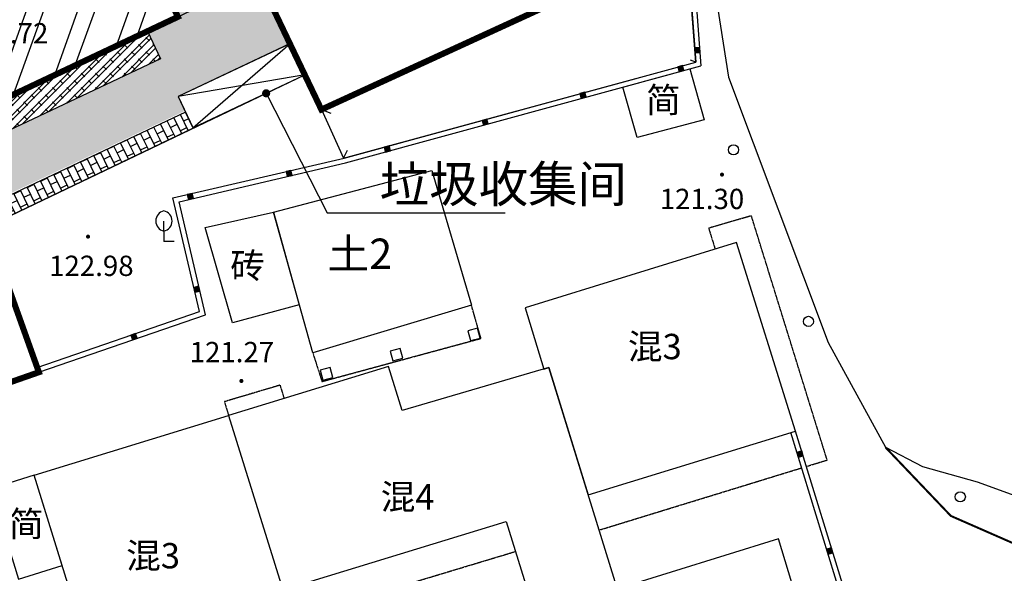
# Model space of a CAD drawing. Extents: x 8915761 to 11585504, y 1517854 to 7464285.
# Drawn here: x 11185290 to 11233838, y 1926571 to 1953864 of the extents above; entities that cross this region are included whole.
import ezdxf
from ezdxf.enums import TextEntityAlignment as Align

# ---------------------------------------------------------------- set-up
doc = ezdxf.new("R2010")
doc.units = 0
doc.linetypes.add('X5', pattern=[3, 2, -1])
doc.layers.get('0').update_dxf_attribs({"linetype": 'CONTINUOUS'})
for name, color, linetype in [('2', 8, 'CONTINUOUS'), ('DIM_LEAD', 3, 'CONTINUOUS'), ('DLSS', 4, 'CONTINUOUS'), ('GCD', 1, 'CONTINUOUS'), ('JMD', 6, 'CONTINUOUS'), ('PUB_TEXT', 7, 'CONTINUOUS'), ('SXSS', 5, 'CONTINUOUS'), ('ZBTZ', 3, 'CONTINUOUS')]:
    doc.layers.add(name, color=color, linetype=linetype)
doc.styles.add('_TCH_DIM', font='SIMPLEX', dxfattribs={"bigfont": 'GBCBIG'})
doc.styles.add('楼层结构', font='txt')
doc.styles.add('等高线高程注记及一般高程', font='txt', dxfattribs={"height": 1})
doc.linetypes.add('10421', pattern='A,2,[150,AAA.SHX,S=0.5,R=0,X=0,Y=0.5],1e-11', length=2)
doc.linetypes.add('10422', pattern='A,0.75,[150,AAA.SHX,S=0.5,R=0,X=0,Y=0.5],1.5,[177,AAA.SHX,S=1,R=0,X=0,Y=0.4],0.75', length=3)
pattern_1 = [(295.5, (0, -466157.44), (328.478946, 156.67642), []), (25.5, (0, -466157.44), (171.802526, 485.155366), [363.9312, -363.9312])]

# ---------------------------------------------------------------- blocks, each defined once
blk = doc.blocks.new('*U11')
at = {"linetype": 'Continuous'}
for points in [[(0, 0), (0.5, 0.5), (-0.5, 0.5)], [(0, 0), (-0.5, 0.5), (-0.5, -0.5)], [(0, 0), (-0.5, -0.5), (0.5, -0.5)], [(0, 0), (0.5, -0.5), (0.5, 0.5)]]:
    blk.add_solid(points, dxfattribs=at)
blk = doc.blocks.new('gc002')
blk.add_lwpolyline([(-0.5, -0.5), (0.5, -0.5), (0.5, 0.5), (-0.5, 0.5), (-0.5, -0.5)])
at = {"linetype": 'Continuous'}
blk.add_blockref('*U11', (0, 0), dxfattribs=at)
blk = doc.blocks.new('GC200')
at = {"linetype": 'Continuous', "const_width": 0.2, "flags": 128}
blk.add_lwpolyline([(-0.1, 0, 1), (0.1, 0, 1)], format="xyb", close=True, dxfattribs=at)
blk = doc.blocks.new('gc143')
for p, q in [((0, 1), (0, 2)), ((0, 1), (0, 0)), ((1, 0), (0, 0))]:
    blk.add_line(p, q)
for centre, start, end in [((0.225, 2), 102.68038, 257.31962), ((-0.225, 2), 282.68038, 77.31962)]:
    blk.add_arc(centre, 1.025, start, end)
blk = doc.blocks.new('gc291')
blk.add_lwpolyline([(-0.5, -0.5), (0.5, -0.5), (0.5, 0.5), (-0.5, 0.5), (-0.5, -0.5)])
blk = doc.blocks.new('gc122')
blk.add_circle((0, 0), 0.5)

msp = doc.modelspace()

# ---------------------------------------------------------------- hatches: boundary and pattern name
at = {"linetype": 'Continuous'}
h = msp.add_hatch(dxfattribs=at)
h.set_pattern_fill('粉刷', color=251, scale=300)
h.set_pattern_definition([(37.5, (11231230.3, 1997164), (-37.796, 1156.094), [0, -912, 0, -1020, 0, -975]), (7.5, (11231230.3, 1997164), (1061.866, 1693.288), [0, -492, 0, -822, 0, -315]), (327.5, (11230492.3, 1997164), (1868.485, 3.3954), [0, -300, 0, -1080, 0, -1410]), (317.5, (11230492.3, 1997164), (1803.676, 526.605), [0, -150, 0, -708, 0, -810])])
h.paths.add_polyline_path([(11229397.633, 2006258.177), (11222056.656, 2021444.619), (11222055.256, 2021440.622)])
h.paths.add_polyline_path([(11228295.747, 2024432.395), (11231011.273, 2018628.012), (11231014.8, 2018991.47), (11231189.273, 2020238.012), (11231457.796, 2020931.232), (11231865.273, 2021597.012), (11238702.273, 2024846.012), (11244801.273, 2021286.012), (11247580.101, 2015589.209), (11259786.616, 2032255.525), (11264199.277, 2046968.359), (11262472.66, 2050213.985), (11236707.562, 2038089.315), (11240400.273, 2030229.012)])
h.paths.add_polyline_path([(11177527.35, 1946652.499), (11178168.044, 1945296.213), (11192225.644, 1951936.873), (11191584.949, 1953293.159)], flags=0)
edge = h.paths.add_edge_path()
edge.add_line((11182083.258, 1944004.786), (11193441.885, 1949370.481))
edge.add_line((11193441.885, 1949370.481), (11193104.301, 1950076.846))
edge.add_line((11193104.301, 1950076.846), (11198613.851, 1952677.139))
edge.add_line((11198613.851, 1952677.139), (11197070.498, 1955906.474))
edge.add_line((11197070.498, 1955906.474), (11193090.048, 1954004.151))
edge.add_line((11193090.048, 1954004.151), (11191584.949, 1953293.159))
edge.add_line((11191584.949, 1953293.159), (11192225.644, 1951936.873))
edge.add_line((11192225.644, 1951936.873), (11157617.383, 1935588.299))
edge.add_line((11157617.383, 1935588.299), (11155567.159, 1939928.413))
edge.add_line((11155567.159, 1939928.413), (11147971.961, 1936340.522))
edge.add_line((11147971.961, 1936340.522), (11142333.847, 1948275.834))
edge.add_line((11142333.847, 1948275.834), (11139169.181, 1946780.879))
edge.add_line((11139169.181, 1946780.879), (11136931.02, 1951518.836))
edge.add_line((11136931.02, 1951518.836), (11133766.354, 1950023.882))
edge.add_arc((11141904.067, 1953868.051), 9000, 115.2855512, 205.2855513, ccw=False)
edge.add_line((11138059.898, 1962005.763), (11178013.675, 1980879.502))
edge.add_arc((11180576.454, 1975454.36), 6000, 94.3429022, 115.2855513, ccw=False)
edge.add_line((11180122.101, 1981437.132), (11188011.568, 1982036.285))
edge.add_arc((11187254.314, 1992007.572), 10000, 274.3429022, 295.1203694)
edge.add_line((11191499.528, 1982953.393), (11214773.994, 1993866.041))
edge.add_line((11214773.994, 1993866.041), (11213077.039, 1997488.263))
edge.add_line((11213077.039, 1997488.263), (11189801.304, 1986575.052))
edge.add_arc((11187254.182, 1992007.562), 6000, 274.3429022, 295.120305, ccw=False)
edge.add_line((11187708.535, 1986024.79), (11179819.2, 1985425.647))
edge.add_arc((11180576.454, 1975454.36), 10000, 94.3429022, 115.2855512)
edge.add_line((11176305.155, 1984496.263), (11136351.379, 1965622.524))
edge.add_arc((11141904.067, 1953868.051), 13000, 115.2855512, 205.2855513)
edge.add_line((11130149.593, 1948315.362), (11133151.569, 1941960.487))
edge.add_line((11133151.569, 1941960.487), (11136156.469, 1937443.629))
edge.add_line((11136156.469, 1937443.629), (11139628.554, 1933708.383))
edge.add_line((11139628.554, 1933708.383), (11147686.029, 1930314.917))
edge.add_line((11147686.029, 1930314.917), (11151619.218, 1929613.899))
edge.add_line((11151619.218, 1929613.899), (11181265.465, 1943618.47))
edge.add_line((11181265.465, 1943618.47), (11181223.063, 1943737.54))
edge.add_line((11181223.063, 1943737.54), (11182070.907, 1944039.467))
edge.add_line((11182070.907, 1944039.467), (11182083.258, 1944004.786))
h = msp.add_hatch(dxfattribs=at)
h.set_pattern_fill('AR-B816', color=251, scale=300, angle=295.5)
h.set_pattern_definition(pattern_1)
edge = h.paths.add_edge_path()
edge.add_line((11130149.593, 1948315.362), (11126305.424, 1956453.075))
edge.add_line((11126305.424, 1956453.075), (11115940.193, 1947840.371))
edge.add_line((11115940.193, 1947840.371), (11114065.584, 1955205.549))
edge.add_line((11114065.584, 1955205.549), (11119129.05, 1957597.476))
edge.add_line((11119129.05, 1957597.476), (11119897.884, 1955969.934))
edge.add_line((11119897.884, 1955969.934), (11125323.026, 1958532.713))
edge.add_line((11125323.026, 1958532.713), (11123529.08, 1962330.312))
edge.add_line((11123529.08, 1962330.312), (11141308.537, 1970729.138))
edge.add_line((11141308.537, 1970729.138), (11140777.156, 1971854.017))
edge.add_line((11140777.156, 1971854.017), (11142314.279, 1972580.138))
edge.add_line((11142314.279, 1972580.138), (11142845.66, 1971455.259))
edge.add_line((11142845.66, 1971455.259), (11147683.078, 1973740.403))
edge.add_line((11147683.078, 1973740.403), (11147151.697, 1974865.283))
edge.add_line((11147151.697, 1974865.283), (11148688.821, 1975591.403))
edge.add_line((11148688.821, 1975591.403), (11149220.202, 1974466.524))
edge.add_line((11149220.202, 1974466.524), (11186000.905, 1991841.336))
edge.add_line((11186000.905, 1991841.336), (11179715.096, 2005069.142))
edge.add_line((11179715.096, 2005069.142), (11180327.273, 2005346.012))
edge.add_line((11180327.273, 2005346.012), (11177218.733, 2011982.933))
edge.add_line((11177218.733, 2011982.933), (11180910.273, 2013745.012))
edge.add_line((11180910.273, 2013745.012), (11185465.273, 2004097.012))
edge.add_line((11185465.273, 2004097.012), (11222055.256, 2021440.622))
edge.add_line((11222055.256, 2021440.622), (11224660.273, 2016054.012))
edge.add_line((11224660.273, 2016054.012), (11224301.783, 2016304.673))
edge.add_line((11224301.783, 2016304.673), (11223448.273, 2016712.012))
edge.add_line((11223448.273, 2016712.012), (11222076.273, 2016942.012))
edge.add_line((11222076.273, 2016942.012), (11204194.273, 2008616.012))
edge.add_line((11204194.273, 2008616.012), (11203752.574, 2008128.651))
edge.add_line((11203752.574, 2008128.651), (11203371.273, 2007421.012))
edge.add_line((11203371.273, 2007421.012), (11203198.338, 2006625.417))
edge.add_line((11203198.338, 2006625.417), (11203211.273, 2005892.012))
edge.add_line((11203211.273, 2005892.012), (11207785.926, 1996112.868))
edge.add_arc((11208691.717, 1996536.594), 1000, 205.0700488, 295.120305)
edge.add_line((11209116.237, 1995631.176), (11204094.247, 1993276.533))
edge.add_arc((11203669.726, 1994181.951), 1000, 295.1203525, 385.7597591)
edge.add_line((11204570.35, 1994616.55), (11199864.273, 2004369.012))
edge.add_line((11199864.273, 2004369.012), (11198810.273, 2005017.012))
edge.add_line((11198810.273, 2005017.012), (11197409.273, 2005330.012))
edge.add_line((11197409.273, 2005330.012), (11187321.273, 2000603.012))
edge.add_line((11187321.273, 2000603.012), (11193244.878, 1988189.628))
edge.add_line((11193244.878, 1988189.628), (11189801.304, 1986575.052))
edge.add_arc((11187254.182, 1992007.562), 6000, 274.3429022, 295.120305, ccw=False)
edge.add_line((11187708.535, 1986024.79), (11179819.2, 1985425.647))
edge.add_arc((11180576.454, 1975454.36), 10000, 94.3429022, 115.2855512)
edge.add_line((11176305.155, 1984496.263), (11136351.379, 1965622.524))
edge.add_arc((11141904.067, 1953868.051), 13000, 115.2855512, 205.2855513)
h = msp.add_hatch(dxfattribs=at)
h.set_pattern_fill('AR-B816', color=251, scale=300, angle=295.5)
h.set_pattern_definition(pattern_1)
h.paths.add_polyline_path([(11190384.012, 1979637.727), (11199335.496, 1983866.313), (11207920.806, 1965692.088), (11198969.322, 1961463.503)], flags=16)
h.paths.add_polyline_path([(11189795.186, 1971514.476), (11195236.82, 1959995.092), (11194332.63, 1959567.962), (11191167.964, 1958073.008), (11193108.356, 1954012.901), (11197070.498, 1955906.474), (11196242.737, 1957638.495), (11211051.001, 1964416.294), (11211827.273, 1962792.012), (11214431.607, 1964013.956), (11207265.726, 1979286.629, -0.414213562), (11207746.265, 1980616.698), (11218599.456, 1985701.87), (11215960.999, 1991330.115), (11214773.486, 1993865.823), (11191499.386, 1982953.378, -0.090907715), (11188011.436, 1982036.275), (11180122.101, 1981437.132, 0.091634744), (11178013.675, 1980879.502), (11138059.898, 1962005.763, 0.414213563), (11133766.354, 1950023.882), (11136931.02, 1951518.836), (11134581.806, 1956491.883, -0.414213562), (11135058.866, 1957823.203), (11139965.509, 1960141.049, -0.414213562), (11140631.169, 1959902.519), (11142894.957, 1955110.31), (11144522.5, 1955879.144), (11142258.712, 1960671.352, -0.414213562), (11142497.242, 1961337.012), (11162039.905, 1970568.758), (11163876.563, 1966680.74), (11167402.905, 1968346.546), (11168043.6, 1966990.261), (11169399.885, 1967630.956), (11167136.097, 1972423.164, -0.414213562), (11167374.627, 1973088.824), (11180123.711, 1979111.355, -0.414213562), (11181455.031, 1978634.295), (11184444.94, 1972304.963), (11187609.606, 1973799.917), (11188890.995, 1971087.347)])
h = msp.add_hatch(dxfattribs=at)
h.set_pattern_fill('塑料', color=251, scale=200)
h.set_pattern_definition([(45, (11231230.27, 2230242.73), (-353.5534, 353.5534), []), (45, (11231466, 2230242.73), (-353.5534, 353.5534), []), (135, (11231634.4, 2230354.6), (-353.5534, -353.5534), [246.6666, -253.3334])])
h.paths.add_polyline_path([(11156976.688, 1936944.585), (11174814.779, 1945371.109), (11175455.473, 1944014.824), (11157617.383, 1935588.299)])
h.paths.add_polyline_path([(11191584.949, 1953293.159), (11192225.644, 1951936.873), (11178168.044, 1945296.213), (11177527.35, 1946652.499)])
h = msp.add_hatch(dxfattribs=at)
h.set_pattern_fill('AR-B816', color=251, scale=300, angle=295.5)
h.set_pattern_definition([(295.5, (11231230.27, 1997164), (328.479, 156.6764), []), (25.5, (11231230.27, 1997164), (171.8025, 485.1554), [363.9312, -363.9312])])
h.paths.add_polyline_path([(11161349.531, 1930497.171), (11167317.187, 1933316.228), (11166936.702, 1934121.677), (11174678.209, 1937298.669), (11174112.595, 1938829.678), (11175594.43, 1939377.127), (11175151.784, 1940620.125), (11183671.273, 1943654.012), (11193849.199, 1948518.211), (11193467.362, 1949308.284), (11159958.173, 1933442.536)])
at = {"layer": '2'}
h = msp.add_hatch(dxfattribs=at)
h.set_pattern_fill('ANSI32', color=251, scale=500, angle=25.2855513, style=0)
h.set_pattern_definition([(70.2855513, (53829589.3, -12505845.8), (-2241.67424, 803.27341), []), (70.2855513, (53830604.3, -12505366.3), (-2241.67424, 803.27341), [])])
h.paths.add_polyline_path([(11148544.433, 1937938.106), (11156139.632, 1941525.997), (11158061.716, 1937457.141), (11193090.048, 1954004.151), (11191167.964, 1958073.008), (11194332.63, 1959567.962), (11187609.606, 1973799.917), (11184444.94, 1972304.963), (11184017.81, 1973209.153), (11165029.814, 1964239.426), (11162039.905, 1970568.758), (11145999.569, 1962991.475), (11148989.478, 1956662.142), (11138229.613, 1951579.297), (11140254.209, 1947293.435), (11143418.875, 1948788.39)])

# ---------------------------------------------------------------- linework, layer by layer
at = {"color": 2, "linetype": 'Continuous', "const_width": 300, "flags": 128}
for points, elevation in [([(11192553.433, 1953750.66), (11158061.716, 1937457.141), (11156139.632, 1941525.997), (11148544.433, 1937938.106), (11143418.875, 1948788.39), (11140254.209, 1947293.435), (11138229.613, 1951579.297), (11148989.478, 1956662.142), (11145999.569, 1962991.475), (11162039.905, 1970568.758), (11165029.814, 1964239.426), (11184017.81, 1973209.153), (11184444.94, 1972304.963), (11187609.606, 1973799.917), (11194332.63, 1959567.962), (11191167.964, 1958073.008), (11193090.048, 1954004.151)], 14958.167), ([(11214965.273, 1956226.012), (11211827.273, 1962792.012), (11197026.273, 1955999.012), (11200164.273, 1949433.012)], 7518.167), ([(11183671.273, 1943654.012), (11175154.273, 1940621.012), (11177677.273, 1933491.012), (11186236.273, 1936484.012)], 7518.167)]:
    msp.add_lwpolyline(points, close=True, dxfattribs=dict(at, elevation=elevation))
at = {"color": 251, "elevation": 7518.167}
msp.add_lwpolyline([(11148544.433, 1937938.106), (11156139.632, 1941525.997), (11158061.716, 1937457.141), (11193090.048, 1954004.151), (11191167.964, 1958073.008), (11194332.63, 1959567.962), (11187609.606, 1973799.917), (11184444.94, 1972304.963), (11184017.81, 1973209.153), (11165029.814, 1964239.426), (11162039.905, 1970568.758), (11162039.905, 1970568.758), (11162039.905, 1970568.758), (11162039.905, 1970568.758), (11162039.905, 1970568.758), (11145999.569, 1962991.475), (11148989.478, 1956662.142), (11138229.613, 1951579.297), (11140254.209, 1947293.435), (11143418.875, 1948788.39), (11148544.433, 1937938.106)], dxfattribs=at)
at = {"color": 251, "linetype": 'Continuous', "elevation": 7518.167, "flags": 128}
msp.add_lwpolyline([(11177527.35, 1946652.499), (11193090.048, 1954004.151), (11197070.498, 1955906.474), (11198613.851, 1952677.139), (11193104.301, 1950076.846), (11193849.199, 1948518.211), (11183671.273, 1943654.012)], dxfattribs=at)
at = {"linetype": 'Continuous', "flags": 128}
for points, elevation in [([(11191584.949, 1953293.159), (11192225.644, 1951936.873), (11178168.044, 1945296.213), (11177527.35, 1946652.499)], 7518.167), ([(11161349.531, 1930497.171), (11167317.187, 1933316.228), (11166936.702, 1934121.677), (11174678.209, 1937298.669), (11174112.595, 1938829.678), (11175594.43, 1939377.127), (11175151.784, 1940620.125), (11183671.273, 1943654.012), (11193849.199, 1948518.211), (11193467.362, 1949308.284), (11159958.173, 1933442.536)], 78.167)]:
    msp.add_lwpolyline(points, close=True, dxfattribs=dict(at, elevation=elevation))
at = {"linetype": 'Continuous', "elevation": 7518.167, "flags": 128}
msp.add_lwpolyline([(11199345.983, 1951145.215), (11198619.862, 1952682.338), (11193104.301, 1950076.846), (11193830.422, 1948539.723), (11199345.983, 1951145.215), (11193104.301, 1950076.846), (11193830.422, 1948539.723), (11198619.862, 1952682.338)], dxfattribs=at)
at = {"layer": 'DIM_LEAD', "linetype": 'Continuous'}
for p, q in [((11197441.594, 1950235.076), (11200452.58, 1944338.23)), ((11200452.58, 1944338.23), (11209224.024, 1944338.23))]:
    msp.add_line(p, q, dxfattribs=at)
at = {"layer": 'DIM_LEAD', "linetype": 'Continuous', "const_width": 200}
msp.add_lwpolyline([(11197396.118, 1950324.137, 1), (11197487.07, 1950146.014, 1)], format="xyb", close=True, dxfattribs=at)
at = {"layer": 'DLSS', "color": 251, "linetype": 'Continuous', "const_width": 100, "elevation": 7518.167, "flags": 128}
msp.add_lwpolyline([(11244894.113, 1943189.108), (11235167.273, 1927662.012), (11231202.017, 1929400.181), (11227977.273, 1932782.012)], dxfattribs=at)
at = {"layer": 'JMD', "color": 251, "linetype": 'Continuous'}
for p, q in [((11218621.917, 1951778.062, 7518.167), (11218360.088, 1951864.176, 7518.167)), ((11183671.273, 1943654.012, 7518.167), (11199345.983, 1951145.215, 7518.167)), ((11200164.273, 1949433.012, 7518.167), (11200632.677, 1949258.09, 7518.167)), ((11201251.997, 1947034.183, 7518.167), (11201456.376, 1947432.55, 7518.167))]:
    msp.add_line(p, q, dxfattribs=at)
at = {"layer": 'JMD', "color": 251, "linetype": 'Continuous', "elevation": 7518.167, "flags": 128}
for points in [[(11217588.999, 1965443.454), (11218621.917, 1951778.062)], [(11217848.052, 1965297.899), (11218882.273, 1951590.012)], [(11186152.059, 1936719.416), (11194149.728, 1939483.718), (11192848.125, 1945076.794), (11201295.952, 1947044.421), (11218621.917, 1951778.062)], [(11186236.273, 1936484.012), (11194444.273, 1939321.012), (11193148.273, 1944890.012), (11201357.273, 1946802.012), (11218882.273, 1951590.012)], [(11223784.065, 1924720.387), (11225812.55, 1925366.139), (11223308.403, 1933508.686)], [(11223856.273, 1924481.012), (11226124.273, 1925203.012), (11223547.358, 1933582.174)]]:
    msp.add_lwpolyline(points, dxfattribs=at)
for points in [[(11200164.273, 1949433.012), (11201251.997, 1947034.183), (11218621.917, 1951778.062), (11218201.236, 1957343.62), (11214965.273, 1956226.012)], [(11218325.452, 1951437.883), (11219045.273, 1948919.012), (11215730.273, 1948056.012), (11215021.768, 1950535.284)], [(11197804.273, 1944382.012), (11205604.273, 1946430.012), (11207563.273, 1939787.012), (11199737.273, 1937446.012)], [(11199077.54, 1939813.268), (11195790.273, 1938916.012), (11194438.273, 1943618.012), (11197804.273, 1944382.012)], [(11220634.273, 1942886.012), (11210217.273, 1939657.012), (11211134.614, 1936642.103), (11211387.273, 1936716.012), (11213325.985, 1930444.412), (11223547.358, 1933582.174)], [(11198257.273, 1925753.012), (11209268.94, 1929129.536), (11211865.273, 1920760.012), (11215933.273, 1922010.012), (11211387.273, 1936716.012), (11204150.273, 1934599.012), (11203475.273, 1936767.012), (11195590.589, 1934349.319)], [(11198257.273, 1925753.012), (11192734.777, 1924059.64), (11195328.587, 1915698.247), (11191262.273, 1914439.012), (11185998.273, 1931408.012), (11195590.589, 1934349.319)], [(11185236.273, 1926285.012), (11187381.093, 1926950.362), (11185998.273, 1931408.012), (11183853.453, 1930742.661)], [(11214762.227, 1925798.265), (11215933.273, 1922010.012), (11223856.273, 1924481.012), (11222711.181, 1928277.061)]]:
    msp.add_lwpolyline(points, close=True, dxfattribs=at)
at = {"layer": 'JMD', "color": 251, "linetype": 'X5', "elevation": 7518.167, "flags": 128}
for points in [[(11224082.315, 1931842.694), (11225103.028, 1932155.677), (11221368.273, 1944195.012), (11219259.273, 1943584.012), (11219577.426, 1942558.416)], [(11199737.273, 1937446.012), (11200194.273, 1936027.012), (11208036.273, 1938153.012), (11207563.273, 1939787.012)], [(11198341.799, 1935192.926), (11198138.273, 1935849.012), (11195381.273, 1935029.012), (11195590.589, 1934349.319)], [(11213863.677, 1928705.015), (11223843.299, 1931769.404)], [(11195328.587, 1915698.247), (11196461.273, 1916049.012), (11195289.273, 1919878.012), (11194312.077, 1922977.146), (11194312.077, 1922977.146), (11198701.273, 1924323.012), (11209759.273, 1927655.012)]]:
    msp.add_lwpolyline(points, dxfattribs=at)
at = {"layer": 'SXSS', "color": 251, "linetype": '10421', "elevation": 7518.167, "flags": 128}
msp.add_lwpolyline([(11233224.273, 1990341.012), (11232513.991, 1990217.164), (11230040.273, 1988535.012), (11228567.63, 1987504.679), (11224672.432, 1985225.103), (11221441.273, 1983845.012), (11219693.256, 1982706.36), (11218955.482, 1981317.876), (11218632.472, 1979730.907), (11218559.761, 1976534.017), (11218377.984, 1971121.098), (11218853.373, 1964897.543), (11219194.273, 1957746.012), (11220243.273, 1951027.012)], dxfattribs=at)
at = {"layer": 'SXSS', "color": 251, "linetype": '10422', "elevation": 7518.167, "flags": 128}
msp.add_lwpolyline([(11220243.273, 1951027.012), (11225160.273, 1937949.012), (11227977.273, 1932782.012), (11229802.143, 1931836.115), (11232494.161, 1931084.627), (11235256.193, 1930074.892), (11236047.347, 1930124.302), (11242203.273, 1939402.012), (11245535.273, 1944972.012), (11248962.273, 1951533.012), (11248627.135, 1953239.475), (11248499.273, 1954264.012), (11250257.273, 1957940.012), (11251212.289, 1958614.455), (11252259.273, 1959020.012), (11258098.273, 1976355.012), (11256655.906, 1977289.835), (11255364.273, 1978107.012), (11235146.273, 1989229.012), (11234003.711, 1990056.319), (11233224.273, 1990341.012)], dxfattribs=at)

# ---------------------------------------------------------------- block references
at = {"layer": 'GCD', "color": 251, "linetype": 'Continuous', "xscale": 500.0000000005795, "yscale": 500.0000000005795, "zscale": 500.0000000005795, "rotation": 359.9999999997459}
for p in [(11219918.273, 1946230.012, 7518.167), (11188659.273, 1943169.012, 7518.167), (11196223.273, 1936054.012, 7518.167)]:
    msp.add_blockref('GC200', p, dxfattribs=at)
at = {"layer": 'JMD', "color": 251, "linetype": 'Continuous'}
for name, p, xscale, yscale, zscale, rotation in [('gc002', (11218702.859, 1952365.668, 7518.167), 250.0000011306758, 249.9999999998836, 1000, 274.3225640309479), ('gc002', (11217886.331, 1951447.492, 7518.167), 250.0000022470325, 249.9999999998836, 1000, 15.28084311346312), ('gc002', (11213063.103, 1950129.739, 7518.167), 250.0000022470325, 249.9999999998836, 1000, 15.28084311346312), ('gc002', (11208239.876, 1948811.987, 7518.167), 250.0000022470325, 249.9999999998836, 1000, 15.28084311346312), ('gc002', (11203416.648, 1947494.234, 7518.167), 250.0000022470325, 249.9999999998836, 1000, 15.28084311346312), ('gc002', (11198571.72, 1946281.56, 7518.167), 250.0000008162602, 249.9999999998836, 1000, 13.11129404489168), ('gc002', (11193702.064, 1945147.344, 7518.167), 250.0000008162602, 249.9999999998836, 1000, 13.11129404489168), ('gc002', (11194024.346, 1940573.981, 7518.167), 249.9999981294574, 249.9999999998836, 1000, 103.1005188511762), ('gc291', (11207689.4, 1938346.72, 7518.167), 499.9999968131451, 499.9999999996799, 500, 15.10469081377574), ('gc002', (11190921.121, 1938235.531, 7518.167), 250.0000006684566, 249.9999999998836, 1000, 19.06711501289188), ('gc291', (11203867.17, 1937345.339, 7518.167), 499.9999968131451, 499.9999999996799, 500, 15.10469081377574), ('gc291', (11200417.875, 1936403.051, 7518.167), 499.9999968131451, 499.9999999996799, 500, 15.10469081377574), ('gc002', (11223764.928, 1932449.476, 7518.167), 250.0000029549446, 249.9999999998836, 1000, 107.0946792796158), ('gc002', (11225234.686, 1927670.375, 7518.167), 250.0000029549446, 249.9999999998836, 1000, 107.0946792796158)]:
    msp.add_blockref(name, p, dxfattribs=dict(at, xscale=xscale, yscale=yscale, zscale=zscale, rotation=rotation))
at = {"layer": 'ZBTZ', "color": 251, "linetype": 'Continuous', "xscale": 500.0000000005795, "yscale": 500.0000000005795, "zscale": 1000, "rotation": 359.9999999997459}
for name, p in [('gc122', (11220486.511, 1947448.458, 7518.167)), ('gc143', (11192400.273, 1942937.012, 7518.167)), ('gc122', (11224179.01, 1938990.911, 7518.167)), ('gc122', (11231666.574, 1930342.844, 7518.167))]:
    msp.add_blockref(name, p, dxfattribs=at)

# ---------------------------------------------------------------- texts
at = {"layer": 'GCD', "color": 251, "linetype": 'Continuous', "style": '等高线高程注记及一般高程'}
for s, p in [('120.72', (11182535.273, 1953197.012, 7518.167)), ('121.30', (11216848.606, 1945027.478, 7518.167)), ('122.98', (11186741.579, 1941729.553, 7518.167)), ('121.27', (11193671.351, 1937476.917, 7518.167))]:
    msp.add_text(s, height=1000, rotation=360, dxfattribs=at).set_placement(p, align=Align.MIDDLE_LEFT)
at = {"layer": 'JMD', "color": 251, "linetype": 'Continuous', "style": '楼层结构'}
for s, height, p in [('简', 1250, (11217028.273, 1949745.512, 7518.167)), ('土2', 1500, (11202065.999, 1942127.976, 7518.167)), ('简', 1250, (11185617.273, 1928846.512, 7518.167))]:
    msp.add_text(s, height=height, rotation=360, dxfattribs=at).set_placement(p, align=Align.MIDDLE)
for s, p in [('砖', (11197377.503, 1941741.054, 7518.167)), ('混3', (11217933.227, 1937750.864, 7518.167)), ('混4', (11205746.095, 1930340.461, 7518.167)), ('混3', (11193194.647, 1927439.11, 7518.167))]:
    msp.add_text(s, height=1250, rotation=360, dxfattribs=at).set_placement(p, align=Align.MIDDLE_RIGHT)
at = {"layer": 'PUB_TEXT', "linetype": 'Continuous', "style": '_TCH_DIM'}
msp.add_text('垃圾收集间', height=1787.234, dxfattribs=at).set_placement((11203039.45, 1944863.23))

doc.saveas('drawing.dxf')
